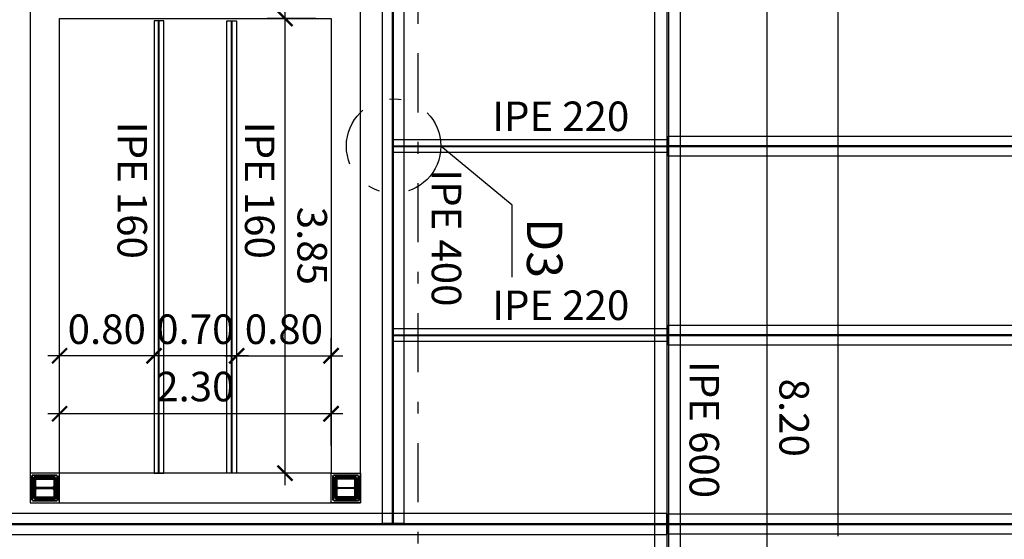
# Model space of a CAD drawing. Extents: x -458 to 8413, y 134 to 1546.
# Drawn here: x 363 to 372, y 291 to 295 of the extents above; entities that cross this region are included whole.
import ezdxf
from ezdxf.enums import TextEntityAlignment as Align

# ---------------------------------------------------------------- set-up
doc = ezdxf.new("R2010")
doc.units = 0
doc.linetypes.add('TRAZO_Y_PUNTO', pattern=[1, 0.5, -0.25, 0, -0.25])
doc.linetypes.add('TRAZOS', pattern=[19.05, 12.7, -6.35])
for name, color, linetype in [('EH_MURO', 3, 'Continuous'), ('EM_CORREAS', 142, 'Continuous'), ('EM_CORREAS_TEXTO', 142, 'Continuous'), ('EM_HERRAJES', 7, 'Continuous'), ('EM_PILAR', 14, 'Continuous'), ('EM_PLACAS_ANCLAJE', 152, 'Continuous'), ('EM_VIGAS', 82, 'Continuous'), ('EM_VIGAS_TEXTO', 82, 'Continuous'), ('G_ALINEACION_COTAS', 12, 'Continuous'), ('G_ALINEACION_COTAS_MARCAS_DETALLES', 12, 'Continuous'), ('TEXTOS-COTAS', 7, 'Continuous')]:
    doc.layers.add(name, color=color, linetype=linetype)
doc.styles.add('arial', font='arial.ttf')
doc.styles.add('VERDANA', font='verdana.ttf')
doc.dimstyles.new('LKS-100', dxfattribs={"dimtxt": 0.25, "dimasz": 0.15, "dimexe": 0.15, "dimexo": 0.15, "dimgap": 0.1, "dimtad": 1, "dimzin": 0, "dimdsep": 46, "dimtxsty": 'VERDANA', "dimblk": 'ARCHTICK', "dimblk1": 'ARCHTICK', "dimblk2": 'OBLIQUE', "dimcen": 0.2, "dimdle": 0.1, "dimclrd": 256, "dimclre": 252, "dimclrt": 4, "dimadec": 0, "dimazin": 0, "dimtfac": 1, "dimtmove": 2, "dimatfit": 3, "dimldrblk": 'OBLIQUE', "dimfxl": 1, "dimtolj": 1, "dimtzin": 0, "dimarcsym": 0})

# ---------------------------------------------------------------- blocks, each defined once
blk = doc.blocks.new('*U1015')
at = {"linetype": 'TRAZOS'}
for p, q in [((0, 0.006), (9.895, 0.006)), ((0, -0.006), (9.895, -0.006))]:
    blk.add_line(p, q, dxfattribs=at)
blk.add_lwpolyline([(0, -0.11), (9.895, -0.11), (9.895, 0.11), (0, 0.11)], close=True)
blk = doc.blocks.new('*U1009')
at = {"linetype": 'TRAZOS'}
for p, q in [((0, 0.004), (7.9885, 0.004)), ((0, -0.004), (7.9885, -0.004))]:
    blk.add_line(p, q, dxfattribs=at)
blk.add_lwpolyline([(0, -0.085), (7.9885, -0.085), (7.9885, 0.085), (0, 0.085)], close=True)
blk = doc.blocks.new('*U1022')
at = {"linetype": 'TRAZOS'}
for p, q in [((0, 0.0029), (2.3147, 0.0029)), ((0, -0.003), (2.3147, -0.003))]:
    blk.add_line(p, q, dxfattribs=at)
blk.add_lwpolyline([(0, -0.055), (2.3147, -0.055), (2.3147, 0.055), (0, 0.055)], close=True)
blk = doc.blocks.new('*U1023')
at = {"linetype": 'TRAZOS'}
for p, q in [((0, 0.0029), (2.3147, 0.0029)), ((0, -0.003), (2.3147, -0.003))]:
    blk.add_line(p, q, dxfattribs=at)
blk.add_lwpolyline([(0, -0.055), (2.3147, -0.055), (2.3147, 0.055), (0, 0.055)], close=True)
blk = doc.blocks.new('_ArchTick')
at = {"layer": 'TEXTOS-COTAS', "const_width": 0.128}
blk.add_lwpolyline([(-0.425, -0.425), (0.425, 0.425)], dxfattribs=at)
blk = doc.blocks.new('*D1067')
at = {"layer": 'Defpoints', "color": 0}
for p in [(368.9641, 295.718), (368.9581, 287.518), (369.799, 287.518)]:
    blk.add_point(p, dxfattribs=at)
at = {"layer": 'G_ALINEACION_COTAS', "lineweight": -2}
blk.add_line((369.799, 295.818), (369.799, 287.418), dxfattribs=at)
at = {"layer": 'G_ALINEACION_COTAS', "color": 252, "lineweight": -2}
for p, q in [((369.1141, 295.718), (369.949, 295.718)), ((369.1081, 287.518), (369.949, 287.518))]:
    blk.add_line(p, q, dxfattribs=at)
at = {"layer": 'G_ALINEACION_COTAS', "lineweight": -2, "xscale": 0.15, "yscale": 0.15, "zscale": 0.15}
for p, rotation in [((369.799, 295.718), 90.00000005336084), ((369.799, 287.518), 270.0000000533608)]:
    blk.add_blockref('_ArchTick', p, dxfattribs=dict(at, rotation=rotation))
at = {"layer": 'G_ALINEACION_COTAS', "color": 4, "insert": (370.0297, 291.618), "char_height": 0.25, "attachment_point": 5, "rotation": 270, "style": 'VERDANA'}
blk.add_mtext('\\A1;8.20', dxfattribs=at)
blk = doc.blocks.new('_OBLIQUE')
at = {"color": 0, "linetype": 'ByBlock'}
blk.add_line((-0.5, -0.5), (0.5, 0.5), dxfattribs=at)
blk = doc.blocks.new('*D1068')
at = {"layer": 'Defpoints', "color": 0}
for p in [(363.8081, 291.6517), (363.8081, 291.234), (366.1081, 291.234)]:
    blk.add_point(p, dxfattribs=at)
at = {"layer": 'G_ALINEACION_COTAS', "color": 252, "lineweight": -2}
for p, q in [((363.8081, 291.384), (363.8081, 291.8017)), ((366.1081, 291.384), (366.1081, 291.8017))]:
    blk.add_line(p, q, dxfattribs=at)
at = {"layer": 'G_ALINEACION_COTAS', "lineweight": -2}
blk.add_line((366.2081, 291.6517), (363.7081, 291.6517), dxfattribs=at)
at = {"layer": 'G_ALINEACION_COTAS', "lineweight": -2, "xscale": 0.15, "yscale": 0.15, "zscale": 0.15, "rotation": 180}
blk.add_blockref('_ArchTick', (363.8081, 291.6517), dxfattribs=at)
at = {"layer": 'G_ALINEACION_COTAS', "lineweight": -2, "xscale": 0.15, "yscale": 0.15, "zscale": 0.15}
blk.add_blockref('_ArchTick', (366.1081, 291.6517), dxfattribs=at)
at = {"layer": 'G_ALINEACION_COTAS', "color": 4, "insert": (364.9581, 291.8819), "char_height": 0.25, "attachment_point": 5, "style": 'VERDANA'}
blk.add_mtext('\\A1;2.30', dxfattribs=at)
blk = doc.blocks.new('*U1012')
at = {"linetype": 'TRAZOS'}
for p, q in [((0, 0.0025), (3.83, 0.0025)), ((0, -0.0025), (3.83, -0.0025))]:
    blk.add_line(p, q, dxfattribs=at)
blk.add_lwpolyline([(0, -0.041), (3.83, -0.041), (3.83, 0.041), (0, 0.041)], close=True)
blk = doc.blocks.new('*D1069')
at = {"layer": 'Defpoints', "color": 0}
for p in [(364.6081, 292.5472), (365.3081, 292.5472), (364.6081, 292.1423)]:
    blk.add_point(p, dxfattribs=at)
at = {"layer": 'G_ALINEACION_COTAS', "color": 252, "lineweight": -2}
for p, q in [((364.6081, 292.3972), (364.6081, 291.9923)), ((365.3081, 292.3972), (365.3081, 291.9923))]:
    blk.add_line(p, q, dxfattribs=at)
at = {"layer": 'G_ALINEACION_COTAS', "lineweight": -2}
blk.add_line((365.4081, 292.1423), (364.5081, 292.1423), dxfattribs=at)
at = {"layer": 'G_ALINEACION_COTAS', "lineweight": -2, "xscale": 0.15, "yscale": 0.15, "zscale": 0.15}
for p, rotation in [((364.6081, 292.1423), 180.0000002484614), ((365.3081, 292.1423), 2.484614913811356e-07)]:
    blk.add_blockref('_ArchTick', p, dxfattribs=dict(at, rotation=rotation))
at = {"layer": 'G_ALINEACION_COTAS', "color": 4, "insert": (364.9581, 292.3673), "char_height": 0.25, "attachment_point": 5, "rotation": 0, "style": 'VERDANA'}
blk.add_mtext('\\A1;0.70', dxfattribs=at)
blk = doc.blocks.new('*D1070')
at = {"layer": 'Defpoints', "color": 0}
for p in [(364.6081, 292.5472), (363.8081, 292.1423), (363.8081, 291.354)]:
    blk.add_point(p, dxfattribs=at)
at = {"layer": 'G_ALINEACION_COTAS', "color": 252, "lineweight": -2}
for p, q in [((364.6081, 292.3972), (364.6081, 291.9923)), ((363.8081, 291.504), (363.8081, 292.2923))]:
    blk.add_line(p, q, dxfattribs=at)
at = {"layer": 'G_ALINEACION_COTAS', "lineweight": -2}
blk.add_line((364.7081, 292.1423), (363.7081, 292.1423), dxfattribs=at)
at = {"layer": 'G_ALINEACION_COTAS', "lineweight": -2, "xscale": 0.15, "yscale": 0.15, "zscale": 0.15}
for p, rotation in [((363.8081, 292.1423), 180.0000002484614), ((364.6081, 292.1423), 2.484614913811356e-07)]:
    blk.add_blockref('_ArchTick', p, dxfattribs=dict(at, rotation=rotation))
at = {"layer": 'G_ALINEACION_COTAS', "color": 4, "insert": (364.2081, 292.3673), "char_height": 0.25, "attachment_point": 5, "rotation": 0, "style": 'VERDANA'}
blk.add_mtext('\\A1;0.80', dxfattribs=at)
blk = doc.blocks.new('*D1071')
at = {"layer": 'Defpoints', "color": 0}
for p in [(365.3081, 292.5472), (366.1081, 292.1423), (366.1081, 291.354)]:
    blk.add_point(p, dxfattribs=at)
at = {"layer": 'G_ALINEACION_COTAS', "color": 252, "lineweight": -2}
for p, q in [((365.3081, 292.3972), (365.3081, 291.9923)), ((366.1081, 291.504), (366.1081, 292.2923))]:
    blk.add_line(p, q, dxfattribs=at)
at = {"layer": 'G_ALINEACION_COTAS', "lineweight": -2}
blk.add_line((365.2081, 292.1423), (366.2081, 292.1423), dxfattribs=at)
at = {"layer": 'G_ALINEACION_COTAS', "lineweight": -2, "xscale": 0.15, "yscale": 0.15, "zscale": 0.15, "rotation": 180}
blk.add_blockref('_ArchTick', (365.3081, 292.1423), dxfattribs=at)
at = {"layer": 'G_ALINEACION_COTAS', "lineweight": -2, "xscale": 0.15, "yscale": 0.15, "zscale": 0.15}
blk.add_blockref('_ArchTick', (366.1081, 292.1423), dxfattribs=at)
at = {"layer": 'G_ALINEACION_COTAS', "color": 4, "insert": (365.7081, 292.3673), "char_height": 0.25, "attachment_point": 5, "style": 'VERDANA'}
blk.add_mtext('\\A1;0.80', dxfattribs=at)
blk = doc.blocks.new('*U1007')
blk.add_lwpolyline([(-0.01925, 0.014, 0.4142136), (-0.00425, 0.029), (-0.00425, 0.151, 0.4142136), (-0.01925, 0.166), (-0.09, 0.166), (-0.09, 0.18), (0.09, 0.18), (0.09, 0.166), (0.01925, 0.166, 0.4142136), (0.00425, 0.151), (0.00425, 0.029, 0.4142136), (0.01925, 0.014), (0.09, 0.014), (0.09, 0), (-0.09, 0), (-0.09, 0.014)], format="xyb", close=True)
blk = doc.blocks.new('*U1018')
at = {"linetype": 'TRAZOS'}
for p, q in [((0, 0.0043), (4.7107, 0.0043)), ((0, -0.0043), (4.7107, -0.0043))]:
    blk.add_line(p, q, dxfattribs=at)
blk.add_lwpolyline([(0, -0.09), (4.7107, -0.09), (4.7107, 0.09), (0, 0.09)], close=True)
blk = doc.blocks.new('*U1010')
at = {"linetype": 'TRAZOS'}
for p, q in [((0, 0.0043), (7.988, 0.0043)), ((0, -0.0043), (7.988, -0.0043))]:
    blk.add_line(p, q, dxfattribs=at)
blk.add_lwpolyline([(0, -0.09), (7.988, -0.09), (7.988, 0.09), (0, 0.09)], close=True)
blk = doc.blocks.new('*D1033')
at = {"layer": 'Defpoints', "color": 0}
for p in [(365.7177, 294.998), (366.1281, 294.998), (366.1081, 291.148)]:
    blk.add_point(p, dxfattribs=at)
at = {"layer": 'G_ALINEACION_COTAS', "lineweight": -2}
blk.add_line((365.7177, 291.048), (365.7177, 295.098), dxfattribs=at)
at = {"layer": 'G_ALINEACION_COTAS', "color": 252, "lineweight": -2}
for p, q in [((365.9781, 294.998), (365.5677, 294.998)), ((365.9581, 291.148), (365.5677, 291.148))]:
    blk.add_line(p, q, dxfattribs=at)
at = {"layer": 'G_ALINEACION_COTAS', "lineweight": -2, "xscale": 0.15, "yscale": 0.15, "zscale": 0.15}
for p, rotation in [((365.7177, 294.998), 90), ((365.7177, 291.148), 270)]:
    blk.add_blockref('_ArchTick', p, dxfattribs=dict(at, rotation=rotation))
at = {"layer": 'G_ALINEACION_COTAS', "color": 4, "insert": (365.9484, 293.073), "char_height": 0.25, "attachment_point": 5, "rotation": 270, "style": 'VERDANA'}
blk.add_mtext('\\A1;3.85', dxfattribs=at)
blk = doc.blocks.new('*D1049')
at = {"layer": 'Defpoints', "color": 0}
for p in [(368.8531, 295.718), (370.399, 295.718), (369.0681, 285.823)]:
    blk.add_point(p, dxfattribs=at)
at = {"layer": 'G_ALINEACION_COTAS', "lineweight": -2}
for p, q in [((370.399, 295.818), (370.399, 290.6157)), ((370.399, 285.723), (370.399, 289.6765))]:
    blk.add_line(p, q, dxfattribs=at)
at = {"layer": 'G_ALINEACION_COTAS', "color": 252, "lineweight": -2}
for p, q in [((369.0031, 295.718), (370.549, 295.718)), ((369.2181, 285.823), (370.549, 285.823))]:
    blk.add_line(p, q, dxfattribs=at)
at = {"layer": 'G_ALINEACION_COTAS', "lineweight": -2, "xscale": 0.15, "yscale": 0.15, "zscale": 0.15}
for p, rotation in [((370.399, 295.718), 90.00000005336085), ((370.399, 285.823), 270.0000000533608)]:
    blk.add_blockref('_ArchTick', p, dxfattribs=dict(at, rotation=rotation))
at = {"layer": 'G_ALINEACION_COTAS', "color": 4, "insert": (370.624, 290.1461), "char_height": 0.25, "attachment_point": 5, "rotation": 270, "style": 'VERDANA'}
blk.add_mtext('\\A1;9.90', dxfattribs=at)

msp = doc.modelspace()

# ---------------------------------------------------------------- hatches: boundary and pattern name
at = {"layer": 'EM_PILAR'}
h = msp.add_hatch(dxfattribs=at)
h.set_pattern_fill('ANSI31', color=252, scale=0.0025, angle=4.38643, style=0)
h.set_pattern_definition([(315, (229.744118, 269.256038), (-0.00561266007, -0.0056126601), [])])
edge = h.paths.add_edge_path()
edge.add_arc((363.7441, 291.0422), 0.015, -90, 0, ccw=False)
edge.add_line((363.7441, 291.0272), (363.6221, 291.0272))
edge.add_arc((363.6221, 291.0422), 0.015, 180, 270, ccw=False)
edge.add_line((363.6071, 291.0422), (363.6071, 291.113))
edge.add_line((363.6071, 291.113), (363.5931, 291.113))
edge.add_line((363.5931, 291.113), (363.5931, 290.933))
edge.add_line((363.5931, 290.933), (363.6071, 290.933))
edge.add_line((363.6071, 290.933), (363.6071, 291.0037))
edge.add_arc((363.6221, 291.0037), 0.015, 90, 180, ccw=False)
edge.add_line((363.6221, 291.0187), (363.7441, 291.0187))
edge.add_arc((363.7441, 291.0037), 0.015, 0, 90, ccw=False)
edge.add_line((363.7591, 291.0037), (363.7591, 290.933))
edge.add_line((363.7591, 290.933), (363.7731, 290.933))
edge.add_line((363.7731, 290.933), (363.7731, 291.113))
edge.add_line((363.7731, 291.113), (363.7591, 291.113))
edge.add_line((363.7591, 291.113), (363.7591, 291.0422))
h = msp.add_hatch(dxfattribs=at)
h.set_pattern_fill('ANSI31', color=252, scale=0.0025, angle=364.38643, style=0)
h.set_pattern_definition([(45, (363.6079675, 291.086887), (-0.00561266, 0.00561266), [])])
h.paths.add_polyline_path([(363.6071, 291.099), (363.7591, 291.099), (363.7591, 291.106), (363.7521, 291.113), (363.6141, 291.113), (363.6071, 291.106)])
h = msp.add_hatch(dxfattribs=at)
h.set_pattern_fill('ANSI31', color=252, scale=0.00025, angle=94.38643, style=0)
h.set_pattern_definition([(135, (363.6065784, 291.1054784), (-0.000561266, -0.000561266), [])])
h.paths.add_polyline_path([(363.6141, 291.113), (363.6071, 291.113), (363.6071, 291.106)])
h = msp.add_hatch(dxfattribs=at)
h.set_pattern_fill('ANSI31', color=252, scale=0.00025, angle=94.38643, style=0)
h.set_pattern_definition([(45, (363.7590784, 291.1054784), (0.000561266, -0.000561266), [])])
h.paths.add_polyline_path([(363.7521, 291.113), (363.7591, 291.113), (363.7591, 291.106)])
h = msp.add_hatch(dxfattribs=at)
h.set_pattern_fill('ANSI31', color=252, scale=0.0025, angle=4.38643, style=0)
h.set_pattern_definition([(225, (500.172038, 269.256038), (0.0056126601, -0.00561266007), [])])
edge = h.paths.add_edge_path()
edge.add_arc((366.1721, 291.0422), 0.015, 540, 630)
edge.add_line((366.1721, 291.0272), (366.2941, 291.0272))
edge.add_arc((366.2941, 291.0422), 0.015, 270, 360)
edge.add_line((366.3091, 291.0422), (366.3091, 291.113))
edge.add_line((366.3091, 291.113), (366.3231, 291.113))
edge.add_line((366.3231, 291.113), (366.3231, 290.933))
edge.add_line((366.3231, 290.933), (366.3091, 290.933))
edge.add_line((366.3091, 290.933), (366.3091, 291.0037))
edge.add_arc((366.2941, 291.0037), 0.015, 360, 450)
edge.add_line((366.2941, 291.0187), (366.1721, 291.0187))
edge.add_arc((366.1721, 291.0037), 0.015, 450, 540)
edge.add_line((366.1571, 291.0037), (366.1571, 290.933))
edge.add_line((366.1571, 290.933), (366.1431, 290.933))
edge.add_line((366.1431, 290.933), (366.1431, 291.113))
edge.add_line((366.1431, 291.113), (366.1571, 291.113))
edge.add_line((366.1571, 291.113), (366.1571, 291.0422))
h = msp.add_hatch(dxfattribs=at)
h.set_pattern_fill('ANSI31', color=252, scale=0.0025, angle=364.38643, style=0)
h.set_pattern_definition([(135, (366.308188, 291.086887), (0.00561266, 0.00561266), [])])
h.paths.add_polyline_path([(366.3091, 291.099), (366.1571, 291.099), (366.1571, 291.106), (366.1641, 291.113), (366.3021, 291.113), (366.3091, 291.106)])
h = msp.add_hatch(dxfattribs=at)
h.set_pattern_fill('ANSI31', color=252, scale=0.00025, angle=94.38643, style=0)
h.set_pattern_definition([(135, (366.1570775, 291.1054784), (-0.000561266, -0.000561266), [])])
h.paths.add_polyline_path([(366.1641, 291.113), (366.1571, 291.113), (366.1571, 291.106)])
h = msp.add_hatch(dxfattribs=at)
h.set_pattern_fill('ANSI31', color=252, scale=0.00025, angle=94.38643, style=0)
h.set_pattern_definition([(45, (366.3095775, 291.1054784), (0.000561266, -0.000561266), [])])
h.paths.add_polyline_path([(366.3021, 291.113), (366.3091, 291.113), (366.3091, 291.106)])
h = msp.add_hatch(dxfattribs=at)
h.set_pattern_fill('ANSI31', color=252, scale=0.0025, angle=364.38643, style=0)
h.set_pattern_definition([(315, (363.6079675, 290.95907), (-0.00561266, -0.00561266), [])])
h.paths.add_polyline_path([(363.6071, 290.947), (363.7591, 290.947), (363.7591, 290.94), (363.7521, 290.933), (363.6141, 290.933), (363.6071, 290.94)])
h = msp.add_hatch(dxfattribs=at)
h.set_pattern_fill('ANSI31', color=252, scale=0.0025, angle=364.38643, style=0)
h.set_pattern_definition([(225, (366.308188, 290.95907), (0.00561266, -0.00561266), [])])
h.paths.add_polyline_path([(366.3091, 290.947), (366.1571, 290.947), (366.1571, 290.94), (366.1641, 290.933), (366.3021, 290.933), (366.3091, 290.94)])
h = msp.add_hatch(dxfattribs=at)
h.set_pattern_fill('ANSI31', color=252, scale=0.00025, angle=94.38643, style=0)
h.set_pattern_definition([(225, (363.6065784, 290.94047845), (-0.000561266, 0.000561266), [])])
h.paths.add_polyline_path([(363.6141, 290.933), (363.6071, 290.933), (363.6071, 290.94)])
h = msp.add_hatch(dxfattribs=at)
h.set_pattern_fill('ANSI31', color=252, scale=0.00025, angle=94.38643, style=0)
h.set_pattern_definition([(315, (363.7590784, 290.94047845), (0.000561266, 0.000561266), [])])
h.paths.add_polyline_path([(363.7521, 290.933), (363.7591, 290.933), (363.7591, 290.94)])
h = msp.add_hatch(dxfattribs=at)
h.set_pattern_fill('ANSI31', color=252, scale=0.00025, angle=94.38643, style=0)
h.set_pattern_definition([(225, (366.1570775, 290.94047845), (-0.000561266, 0.000561266), [])])
h.paths.add_polyline_path([(366.1641, 290.933), (366.1571, 290.933), (366.1571, 290.94)])
h = msp.add_hatch(dxfattribs=at)
h.set_pattern_fill('ANSI31', color=252, scale=0.00025, angle=94.38643, style=0)
h.set_pattern_definition([(315, (366.3095775, 290.94047846), (0.000561266, 0.000561266), [])])
h.paths.add_polyline_path([(366.3021, 290.933), (366.3091, 290.933), (366.3091, 290.94)])

# ---------------------------------------------------------------- linework, layer by layer
at = {"layer": 'EH_MURO'}
for points in [[(366.3581, 290.898), (366.3581, 295.248), (363.5581, 295.248), (363.5581, 290.898)], [(366.1081, 294.998), (366.1081, 291.148), (363.8081, 291.148), (363.8081, 294.998)]]:
    msp.add_lwpolyline(points, close=True, dxfattribs=at)
at = {"layer": 'EM_HERRAJES'}
for p, q in [((363.5781, 291.123), (363.5681, 291.123)), ((363.5781, 291.113), (363.5681, 291.113)), ((363.5831, 291.128), (363.5831, 291.138)), ((363.5931, 291.128), (363.5931, 291.138)), ((363.598, 291.113), (363.598, 291.123)), ((363.6031, 291.128), (363.6031, 291.138)), ((363.608, 291.113), (363.608, 291.123)), ((363.6131, 291.128), (363.6131, 291.138)), ((363.618, 291.113), (363.618, 291.123)), ((363.6231, 291.128), (363.6231, 291.138)), ((363.628, 291.113), (363.628, 291.123)), ((363.6331, 291.128), (363.6331, 291.138)), ((363.638, 291.113), (363.638, 291.123)), ((363.6431, 291.128), (363.6431, 291.138)), ((363.648, 291.113), (363.648, 291.123)), ((363.6531, 291.128), (363.6531, 291.138)), ((363.658, 291.113), (363.658, 291.123)), ((363.6631, 291.128), (363.6631, 291.138)), ((363.668, 291.113), (363.668, 291.123)), ((363.6731, 291.128), (363.6731, 291.138)), ((363.678, 291.113), (363.678, 291.123)), ((363.6831, 291.128), (363.6831, 291.138)), ((363.688, 291.113), (363.688, 291.123)), ((363.6931, 291.128), (363.6931, 291.138)), ((363.698, 291.113), (363.698, 291.123)), ((363.7031, 291.128), (363.7031, 291.138)), ((363.708, 291.113), (363.708, 291.123)), ((363.7131, 291.128), (363.7131, 291.138)), ((363.718, 291.113), (363.718, 291.123)), ((363.7231, 291.128), (363.7231, 291.138)), ((363.728, 291.113), (363.728, 291.123)), ((363.7331, 291.128), (363.7331, 291.138)), ((363.738, 291.113), (363.738, 291.123)), ((363.7431, 291.128), (363.7431, 291.138)), ((363.748, 291.113), (363.748, 291.123)), ((363.7531, 291.128), (363.7531, 291.138)), ((363.758, 291.113), (363.758, 291.123)), ((363.7631, 291.128), (363.7631, 291.138)), ((363.768, 291.113), (363.768, 291.123)), ((363.7731, 291.128), (363.7731, 291.138)), ((363.7831, 291.128), (363.7831, 291.138)), ((363.7881, 291.123), (363.7981, 291.123)), ((363.7881, 291.113), (363.7981, 291.113)), ((366.1281, 291.123), (366.1181, 291.123)), ((366.1281, 291.113), (366.1181, 291.113)), ((366.1331, 291.128), (366.1331, 291.138)), ((366.1431, 291.128), (366.1431, 291.138)), ((366.1482, 291.113), (366.1482, 291.123)), ((366.1531, 291.128), (366.1531, 291.138)), ((366.1582, 291.113), (366.1582, 291.123)), ((366.1631, 291.128), (366.1631, 291.138)), ((366.1682, 291.113), (366.1682, 291.123)), ((366.1731, 291.128), (366.1731, 291.138)), ((366.1782, 291.113), (366.1782, 291.123)), ((366.1831, 291.128), (366.1831, 291.138)), ((366.1882, 291.113), (366.1882, 291.123)), ((366.1931, 291.128), (366.1931, 291.138)), ((366.1982, 291.113), (366.1982, 291.123)), ((366.2031, 291.128), (366.2031, 291.138)), ((366.2082, 291.113), (366.2082, 291.123)), ((366.2131, 291.128), (366.2131, 291.138)), ((366.2182, 291.113), (366.2182, 291.123)), ((366.2231, 291.128), (366.2231, 291.138)), ((366.2282, 291.113), (366.2282, 291.123)), ((366.2331, 291.128), (366.2331, 291.138)), ((366.2382, 291.113), (366.2382, 291.123)), ((366.2431, 291.128), (366.2431, 291.138)), ((366.2482, 291.113), (366.2482, 291.123)), ((366.2531, 291.128), (366.2531, 291.138)), ((366.2582, 291.113), (366.2582, 291.123)), ((366.2631, 291.128), (366.2631, 291.138)), ((366.2682, 291.113), (366.2682, 291.123)), ((366.2731, 291.128), (366.2731, 291.138)), ((366.2782, 291.113), (366.2782, 291.123)), ((366.2831, 291.128), (366.2831, 291.138)), ((366.2882, 291.113), (366.2882, 291.123)), ((366.2931, 291.128), (366.2931, 291.138)), ((366.2982, 291.113), (366.2982, 291.123)), ((366.3031, 291.128), (366.3031, 291.138)), ((366.3082, 291.113), (366.3082, 291.123)), ((366.3131, 291.128), (366.3131, 291.138)), ((366.3182, 291.113), (366.3182, 291.123)), ((366.3231, 291.128), (366.3231, 291.138)), ((366.3331, 291.128), (366.3331, 291.138)), ((366.3381, 291.123), (366.3481, 291.123)), ((366.3381, 291.113), (366.3481, 291.113)), ((363.5781, 291.103), (363.5681, 291.103)), ((363.5781, 291.093), (363.5681, 291.093)), ((363.5781, 291.083), (363.5681, 291.083)), ((363.5781, 291.073), (363.5681, 291.073)), ((363.5781, 291.063), (363.5681, 291.063)), ((363.5781, 291.053), (363.5681, 291.053)), ((363.5781, 291.043), (363.5681, 291.043)), ((363.5781, 291.033), (363.5681, 291.033)), ((363.5931, 291.1079), (363.5831, 291.1079)), ((363.5931, 291.0979), (363.5831, 291.0979)), ((363.5931, 291.0879), (363.5831, 291.0879)), ((363.5931, 291.0779), (363.5831, 291.0779)), ((363.5931, 291.0679), (363.5831, 291.0679)), ((363.5931, 291.0579), (363.5831, 291.0579)), ((363.5931, 291.0479), (363.5831, 291.0479)), ((363.5931, 291.0379), (363.5831, 291.0379)), ((363.5931, 291.0279), (363.5831, 291.0279)), ((363.7731, 291.1079), (363.7831, 291.1079)), ((363.7731, 291.0979), (363.7831, 291.0979)), ((363.7731, 291.0879), (363.7831, 291.0879)), ((363.7731, 291.0779), (363.7831, 291.0779)), ((363.7731, 291.0679), (363.7831, 291.0679)), ((363.7731, 291.0579), (363.7831, 291.0579)), ((363.7731, 291.0479), (363.7831, 291.0479)), ((363.7731, 291.0379), (363.7831, 291.0379)), ((363.7731, 291.0279), (363.7831, 291.0279)), ((363.7881, 291.103), (363.7981, 291.103)), ((363.7881, 291.093), (363.7981, 291.093)), ((363.7881, 291.083), (363.7981, 291.083)), ((363.7881, 291.073), (363.7981, 291.073)), ((363.7881, 291.063), (363.7981, 291.063)), ((363.7881, 291.053), (363.7981, 291.053)), ((363.7881, 291.043), (363.7981, 291.043)), ((363.7881, 291.033), (363.7981, 291.033)), ((366.1281, 291.103), (366.1181, 291.103)), ((366.1281, 291.093), (366.1181, 291.093)), ((366.1281, 291.083), (366.1181, 291.083)), ((366.1281, 291.073), (366.1181, 291.073)), ((366.1281, 291.063), (366.1181, 291.063)), ((366.1281, 291.053), (366.1181, 291.053)), ((366.1281, 291.043), (366.1181, 291.043)), ((366.1281, 291.033), (366.1181, 291.033)), ((366.1431, 291.1079), (366.1331, 291.1079)), ((366.1431, 291.0979), (366.1331, 291.0979)), ((366.1431, 291.0879), (366.1331, 291.0879)), ((366.1431, 291.0779), (366.1331, 291.0779)), ((366.1431, 291.0679), (366.1331, 291.0679)), ((366.1431, 291.0579), (366.1331, 291.0579)), ((366.1431, 291.0479), (366.1331, 291.0479)), ((366.1431, 291.0379), (366.1331, 291.0379)), ((366.1431, 291.0279), (366.1331, 291.0279)), ((366.3231, 291.1079), (366.3331, 291.1079)), ((366.3231, 291.0979), (366.3331, 291.0979)), ((366.3231, 291.0879), (366.3331, 291.0879)), ((366.3231, 291.0779), (366.3331, 291.0779)), ((366.3231, 291.0679), (366.3331, 291.0679)), ((366.3231, 291.0579), (366.3331, 291.0579)), ((366.3231, 291.0479), (366.3331, 291.0479)), ((366.3231, 291.0379), (366.3331, 291.0379)), ((366.3231, 291.0279), (366.3331, 291.0279)), ((366.3381, 291.103), (366.3481, 291.103)), ((366.3381, 291.093), (366.3481, 291.093)), ((366.3381, 291.083), (366.3481, 291.083)), ((366.3381, 291.073), (366.3481, 291.073)), ((366.3381, 291.063), (366.3481, 291.063)), ((366.3381, 291.053), (366.3481, 291.053)), ((366.3381, 291.043), (366.3481, 291.043)), ((366.3381, 291.033), (366.3481, 291.033)), ((363.5781, 291.023), (363.5681, 291.023)), ((363.5781, 291.013), (363.5681, 291.013)), ((363.5781, 291.003), (363.5681, 291.003)), ((363.5781, 290.993), (363.5681, 290.993)), ((363.5781, 290.983), (363.5681, 290.983)), ((363.5781, 290.973), (363.5681, 290.973)), ((363.5781, 290.963), (363.5681, 290.963)), ((363.5781, 290.953), (363.5681, 290.953)), ((363.5781, 290.943), (363.5681, 290.943)), ((363.5931, 291.0179), (363.5831, 291.0179)), ((363.5931, 291.0079), (363.5831, 291.0079)), ((363.5931, 290.9979), (363.5831, 290.9979)), ((363.5931, 290.9879), (363.5831, 290.9879)), ((363.5931, 290.9779), (363.5831, 290.9779)), ((363.5931, 290.9679), (363.5831, 290.9679)), ((363.5931, 290.9579), (363.5831, 290.9579)), ((363.5931, 290.9479), (363.5831, 290.9479)), ((363.7731, 291.0179), (363.7831, 291.0179)), ((363.7731, 291.0079), (363.7831, 291.0079)), ((363.7731, 290.9979), (363.7831, 290.9979)), ((363.7731, 290.9879), (363.7831, 290.9879)), ((363.7731, 290.9779), (363.7831, 290.9779)), ((363.7731, 290.9679), (363.7831, 290.9679)), ((363.7731, 290.9579), (363.7831, 290.9579)), ((363.7731, 290.9479), (363.7831, 290.9479)), ((363.7881, 291.023), (363.7981, 291.023)), ((363.7881, 291.013), (363.7981, 291.013)), ((363.7881, 291.003), (363.7981, 291.003)), ((363.7881, 290.993), (363.7981, 290.993)), ((363.7881, 290.983), (363.7981, 290.983)), ((363.7881, 290.973), (363.7981, 290.973)), ((363.7881, 290.963), (363.7981, 290.963)), ((363.7881, 290.953), (363.7981, 290.953)), ((363.7881, 290.943), (363.7981, 290.943)), ((366.1281, 291.023), (366.1181, 291.023)), ((366.1281, 291.013), (366.1181, 291.013)), ((366.1281, 291.003), (366.1181, 291.003)), ((366.1281, 290.993), (366.1181, 290.993)), ((366.1281, 290.983), (366.1181, 290.983)), ((366.1281, 290.973), (366.1181, 290.973)), ((366.1281, 290.963), (366.1181, 290.963)), ((366.1281, 290.953), (366.1181, 290.953)), ((366.1281, 290.943), (366.1181, 290.943)), ((366.1431, 291.0179), (366.1331, 291.0179)), ((366.1431, 291.0079), (366.1331, 291.0079)), ((366.1431, 290.9979), (366.1331, 290.9979)), ((366.1431, 290.9879), (366.1331, 290.9879)), ((366.1431, 290.9779), (366.1331, 290.9779)), ((366.1431, 290.9679), (366.1331, 290.9679)), ((366.1431, 290.9579), (366.1331, 290.9579)), ((366.1431, 290.9479), (366.1331, 290.9479)), ((366.3231, 291.0179), (366.3331, 291.0179)), ((366.3231, 291.0079), (366.3331, 291.0079)), ((366.3231, 290.9979), (366.3331, 290.9979)), ((366.3231, 290.9879), (366.3331, 290.9879)), ((366.3231, 290.9779), (366.3331, 290.9779)), ((366.3231, 290.9679), (366.3331, 290.9679)), ((366.3231, 290.9579), (366.3331, 290.9579)), ((366.3231, 290.9479), (366.3331, 290.9479)), ((366.3381, 291.023), (366.3481, 291.023)), ((366.3381, 291.013), (366.3481, 291.013)), ((366.3381, 291.003), (366.3481, 291.003)), ((366.3381, 290.993), (366.3481, 290.993)), ((366.3381, 290.983), (366.3481, 290.983)), ((366.3381, 290.973), (366.3481, 290.973)), ((366.3381, 290.963), (366.3481, 290.963)), ((366.3381, 290.953), (366.3481, 290.953)), ((366.3381, 290.943), (366.3481, 290.943)), ((363.5781, 290.933), (363.5681, 290.933)), ((363.5781, 290.923), (363.5681, 290.923)), ((363.5931, 290.9379), (363.5831, 290.9379)), ((363.5831, 290.918), (363.5831, 290.908)), ((363.5931, 290.918), (363.5931, 290.908)), ((363.598, 290.933), (363.598, 290.923)), ((363.6031, 290.918), (363.6031, 290.908)), ((363.608, 290.933), (363.608, 290.923)), ((363.6131, 290.918), (363.6131, 290.908)), ((363.618, 290.933), (363.618, 290.923)), ((363.6231, 290.918), (363.6231, 290.908)), ((363.628, 290.933), (363.628, 290.923)), ((363.6331, 290.918), (363.6331, 290.908)), ((363.638, 290.933), (363.638, 290.923)), ((363.6431, 290.918), (363.6431, 290.908)), ((363.648, 290.933), (363.648, 290.923)), ((363.6531, 290.918), (363.6531, 290.908)), ((363.658, 290.933), (363.658, 290.923)), ((363.6631, 290.918), (363.6631, 290.908)), ((363.668, 290.933), (363.668, 290.923)), ((363.6731, 290.918), (363.6731, 290.908)), ((363.678, 290.933), (363.678, 290.923)), ((363.6831, 290.918), (363.6831, 290.908)), ((363.688, 290.933), (363.688, 290.923)), ((363.6931, 290.918), (363.6931, 290.908)), ((363.698, 290.933), (363.698, 290.923)), ((363.7031, 290.918), (363.7031, 290.908)), ((363.708, 290.933), (363.708, 290.923)), ((363.7131, 290.918), (363.7131, 290.908)), ((363.718, 290.933), (363.718, 290.923)), ((363.7231, 290.918), (363.7231, 290.908)), ((363.728, 290.933), (363.728, 290.923)), ((363.7331, 290.918), (363.7331, 290.908)), ((363.738, 290.933), (363.738, 290.923)), ((363.7431, 290.918), (363.7431, 290.908)), ((363.748, 290.933), (363.748, 290.923)), ((363.7531, 290.918), (363.7531, 290.908)), ((363.758, 290.933), (363.758, 290.923)), ((363.7631, 290.918), (363.7631, 290.908)), ((363.768, 290.933), (363.768, 290.923)), ((363.7731, 290.9379), (363.7831, 290.9379)), ((363.7731, 290.918), (363.7731, 290.908)), ((363.7831, 290.918), (363.7831, 290.908)), ((363.7881, 290.933), (363.7981, 290.933)), ((363.7881, 290.923), (363.7981, 290.923)), ((366.1281, 290.933), (366.1181, 290.933)), ((366.1281, 290.923), (366.1181, 290.923)), ((366.1431, 290.9379), (366.1331, 290.9379)), ((366.1331, 290.918), (366.1331, 290.908)), ((366.1431, 290.918), (366.1431, 290.908)), ((366.1482, 290.933), (366.1482, 290.923)), ((366.1531, 290.918), (366.1531, 290.908)), ((366.1582, 290.933), (366.1582, 290.923)), ((366.1631, 290.918), (366.1631, 290.908)), ((366.1682, 290.933), (366.1682, 290.923)), ((366.1731, 290.918), (366.1731, 290.908)), ((366.1782, 290.933), (366.1782, 290.923)), ((366.1831, 290.918), (366.1831, 290.908)), ((366.1882, 290.933), (366.1882, 290.923)), ((366.1931, 290.918), (366.1931, 290.908)), ((366.1982, 290.933), (366.1982, 290.923)), ((366.2031, 290.918), (366.2031, 290.908)), ((366.2082, 290.933), (366.2082, 290.923)), ((366.2131, 290.918), (366.2131, 290.908)), ((366.2182, 290.933), (366.2182, 290.923)), ((366.2231, 290.918), (366.2231, 290.908)), ((366.2282, 290.933), (366.2282, 290.923)), ((366.2331, 290.918), (366.2331, 290.908)), ((366.2382, 290.933), (366.2382, 290.923)), ((366.2431, 290.918), (366.2431, 290.908)), ((366.2482, 290.933), (366.2482, 290.923)), ((366.2531, 290.918), (366.2531, 290.908)), ((366.2582, 290.933), (366.2582, 290.923)), ((366.2631, 290.918), (366.2631, 290.908)), ((366.2682, 290.933), (366.2682, 290.923)), ((366.2731, 290.918), (366.2731, 290.908)), ((366.2782, 290.933), (366.2782, 290.923)), ((366.2831, 290.918), (366.2831, 290.908)), ((366.2882, 290.933), (366.2882, 290.923)), ((366.2931, 290.918), (366.2931, 290.908)), ((366.2982, 290.933), (366.2982, 290.923)), ((366.3031, 290.918), (366.3031, 290.908)), ((366.3082, 290.933), (366.3082, 290.923)), ((366.3131, 290.918), (366.3131, 290.908)), ((366.3182, 290.933), (366.3182, 290.923)), ((366.3231, 290.9379), (366.3331, 290.9379)), ((366.3231, 290.918), (366.3231, 290.908)), ((366.3331, 290.918), (366.3331, 290.908)), ((366.3381, 290.933), (366.3481, 290.933)), ((366.3381, 290.923), (366.3481, 290.923))]:
    msp.add_line(p, q, dxfattribs=at)
at = {"layer": 'EM_PILAR'}
for points in [[(363.5781, 290.918), (363.7881, 290.918), (363.7881, 291.128), (363.5781, 291.128)], [(363.6071, 291.099), (363.7591, 291.099), (363.7591, 291.106), (363.7521, 291.113), (363.6141, 291.113), (363.6071, 291.106)], [(363.6141, 291.113), (363.6071, 291.113), (363.6071, 291.106)], [(363.7521, 291.113), (363.7591, 291.113), (363.7591, 291.106)], [(366.3381, 290.918), (366.1281, 290.918), (366.1281, 291.128), (366.3381, 291.128)], [(366.3091, 291.099), (366.1571, 291.099), (366.1571, 291.106), (366.1641, 291.113), (366.3021, 291.113), (366.3091, 291.106)], [(366.1641, 291.113), (366.1571, 291.113), (366.1571, 291.106)], [(366.3021, 291.113), (366.3091, 291.113), (366.3091, 291.106)], [(363.6071, 290.947), (363.7591, 290.947), (363.7591, 290.94), (363.7521, 290.933), (363.6141, 290.933), (363.6071, 290.94)], [(366.3091, 290.947), (366.1571, 290.947), (366.1571, 290.94), (366.1641, 290.933), (366.3021, 290.933), (366.3091, 290.94)], [(363.6141, 290.933), (363.6071, 290.933), (363.6071, 290.94)], [(363.7521, 290.933), (363.7591, 290.933), (363.7591, 290.94)], [(366.1641, 290.933), (366.1571, 290.933), (366.1571, 290.94)], [(366.3021, 290.933), (366.3091, 290.933), (366.3091, 290.94)]]:
    msp.add_lwpolyline(points, close=True, dxfattribs=at)
at = {"layer": 'EM_PLACAS_ANCLAJE'}
for points in [[(363.5581, 290.898), (363.8081, 290.898), (363.8081, 291.148), (363.5581, 291.148)], [(366.3581, 290.898), (366.1081, 290.898), (366.1081, 291.148), (366.3581, 291.148)]]:
    msp.add_lwpolyline(points, close=True, dxfattribs=at)
for centre in [(363.6831, 291.1051), (366.2331, 291.1051), (363.6831, 290.933), (366.2331, 290.933)]:
    msp.add_circle(centre, 0.008, dxfattribs=at)
at = {"layer": 'G_ALINEACION_COTAS', "linetype": 'TRAZO_Y_PUNTO'}
msp.add_circle((366.6374, 293.918), 0.4, dxfattribs=at)
at = {"layer": 'G_ALINEACION_COTAS_MARCAS_DETALLES', "linetype": 'TRAZO_Y_PUNTO'}
msp.add_lwpolyline([(366.8431, 295.8033), (366.8431, 290.4167, -0.414214), (366.5931, 290.1667), (363.3231, 290.1667, -0.414214), (363.0731, 290.4167), (363.0731, 295.8033, -0.414214), (363.3231, 296.0533), (366.5931, 296.0533, -0.414214)], format="xyb", close=True, dxfattribs=at)
at = {"layer": 'G_ALINEACION_COTAS_MARCAS_DETALLES'}
msp.add_lwpolyline([(367.6416, 292.8085), (367.6416, 293.418), (367.0374, 293.918)], dxfattribs=at)

# ---------------------------------------------------------------- block references
at = {"layer": 'EM_CORREAS', "rotation": 90.00000234250417}
msp.add_blockref('*U1012', (364.6491, 291.148), dxfattribs=at)
at = {"layer": 'EM_CORREAS', "xscale": -1}
for name, p, rotation in [('*U1012', (365.2671, 291.148), 269.9999976329555), ('*U1022', (366.6374, 293.918), 179.999997619175), ('*U1009', (368.9641, 293.918), 179.999997619175), ('*U1023', (366.6374, 292.318), 179.999997619175), ('*U1009', (368.9641, 292.318), 179.999997619175), ('*U1009', (368.9641, 290.718), 179.999997619175)]:
    msp.add_blockref(name, p, dxfattribs=dict(at, rotation=rotation))
at = {"layer": 'EM_PILAR', "xscale": -1, "rotation": 270.000000020567}
msp.add_blockref('*U1007', (363.5931, 291.023), dxfattribs=at)
at = {"layer": 'EM_PILAR', "rotation": 90.00000018120096}
msp.add_blockref('*U1007', (366.3231, 291.023), dxfattribs=at)
at = {"layer": 'EM_VIGAS'}
for name, p, rotation in [('*U1015', (368.9581, 295.718), 270.0000025773808), ('*U1010', (360.9641, 290.718), 2.426231622736003e-06)]:
    msp.add_blockref(name, p, dxfattribs=dict(at, rotation=rotation))
at = {"layer": 'EM_VIGAS', "xscale": -1, "rotation": 269.9999976088472}
msp.add_blockref('*U1018', (366.6331, 290.7223), dxfattribs=at)

# ---------------------------------------------------------------- texts
at = {"layer": 'EM_CORREAS_TEXTO', "style": 'arial'}
for s, rotation, p in [('IPE 220', 360, (368.0528, 293.967)), ('IPE 160', 270, (364.2209, 293.5435)), ('IPE 160', 270, (365.3004, 293.5435)), ('IPE 220', 360, (368.0528, 292.367))]:
    msp.add_text(s, height=0.25, rotation=rotation, dxfattribs=at).set_placement(p, align=Align.BOTTOM_CENTER)
at = {"layer": 'EM_VIGAS_TEXTO', "style": 'arial'}
for s, p in [('IPE 400', (366.8818, 293.1405)), ('IPE 600', (369.0656, 291.518))]:
    msp.add_text(s, height=0.25, rotation=270, dxfattribs=at).set_placement(p, align=Align.BOTTOM_CENTER)
at = {"layer": 'G_ALINEACION_COTAS_MARCAS_DETALLES', "color": 4, "style": 'arial'}
msp.add_text('D3', height=0.3, rotation=270, dxfattribs=at).set_placement((367.7666, 292.8007), align=Align.RIGHT)

# ---------------------------------------------------------------- dimensions: what is measured, and where the dimension line sits
at = {"layer": 'G_ALINEACION_COTAS'}
for base, p1, p2, angle, picture, middle in [((370.39901, 295.71798), (369.06808, 285.822979), (368.853078, 295.71798), 90, '*D1049', (370.62401, 290.146108)), ((363.8081, 292.1423), (364.6081, 292.5472), (363.8081, 291.354), 180, '*D1070', (364.2081, 292.3673)), ((364.6081, 292.1423), (365.3081, 292.5472), (364.6081, 292.5472), 180, '*D1069', (364.9581, 292.3673)), ((366.1081, 292.1423), (365.3081, 292.5472), (366.1081, 291.354), 360, '*D1071', (365.7081, 292.3673))]:
    dim = msp.add_linear_dim(base=base, p1=p1, p2=p2, angle=angle, dimstyle='LKS-100', override={"dimfxlon": 0}, dxfattribs=at)
    dim.commit()
    dim.dimension.update_dxf_attribs({"geometry": picture, "text_midpoint": middle, "dimtype": 160})
for base, p1, p2, picture, middle in [((369.799, 287.518), (368.9641, 295.718), (368.9581, 287.518), '*D1067', (370.0297, 291.618)), ((365.7177, 294.998), (366.1081, 291.148), (366.1281, 294.998), '*D1033', (365.9484, 293.073))]:
    dim = msp.add_linear_dim(base=base, p1=p1, p2=p2, angle=270, dimstyle='LKS-100', override={"dimfxlon": 0}, dxfattribs=at)
    dim.commit()
    dim.dimension.update_dxf_attribs({"geometry": picture, "text_midpoint": middle})
dim = msp.add_linear_dim(base=(363.8081, 291.6517), p1=(366.1081, 291.234), p2=(363.8081, 291.234), dimstyle='LKS-100', override={"dimfxlon": 0}, dxfattribs=at)
dim.commit()
dim.dimension.update_dxf_attribs({"geometry": '*D1068', "text_midpoint": (364.9581, 291.8819)})

doc.saveas('drawing.dxf')
